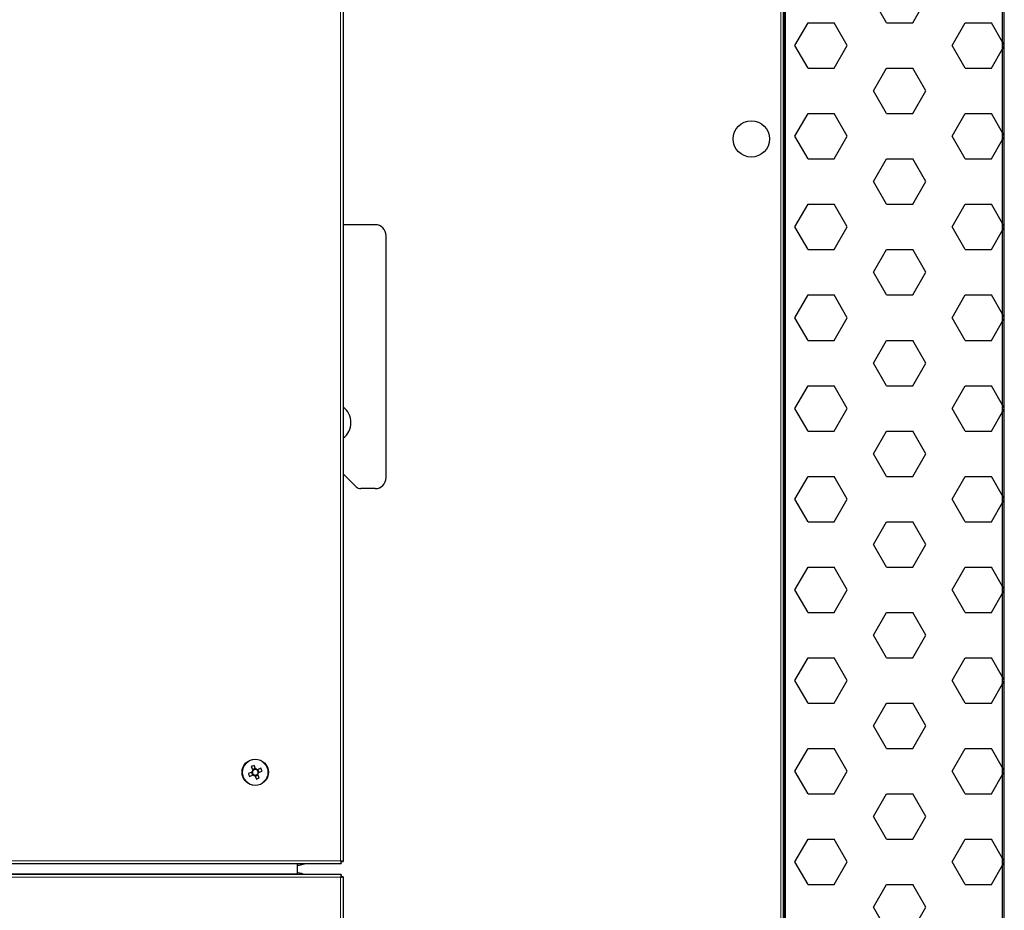
# Model space of a CAD drawing. Units: millimetres. Extents: x 150 to 12450, y 150 to 8760.
# Drawn here: x 2803 to 3250, y 5997 to 6402 of the extents above; entities that cross this region are included whole.
import ezdxf

# ---------------------------------------------------------------- set-up
doc = ezdxf.new("R2010")
doc.units = ezdxf.units.MM
doc.header["$LTSCALE"] = 30
for name, color, linetype in [('BEMAßUNG', 7, 'Continuous'), ('KONTUR', 2, 'Continuous'), ('SCHRAFFUR', 4, 'Continuous')]:
    doc.layers.add(name, color=color, linetype=linetype)
doc.styles.add('SLDTEXTSTYLE0', font='TXT', dxfattribs={"width": 0.75})
doc.dimstyles.new('SLDDIMSTYLE2', dxfattribs={"dimtxt": 90, "dimasz": 99.06, "dimexe": 0, "dimexo": 0.0625, "dimgap": 22.5, "dimtad": 1, "dimdec": 0, "dimrnd": 1e-09, "dimzin": 12, "dimdsep": 46, "dimtxsty": 'SLDTEXTSTYLE0', "dimsah": 1, "dimcen": 0.09, "dimadec": 0, "dimazin": 3, "dimtfac": 1, "dimtdec": 0, "dimtofl": 0, "dimtmove": 0, "dimatfit": 3, "dimfxl": 1, "dimfrac": 2, "dimtolj": 1, "dimtzin": 12, "dimarcsym": 0})

# ---------------------------------------------------------------- blocks, each defined once
blk = doc.blocks.new('SW_HATCH_0')
at = {"layer": 'SCHRAFFUR', "color": 0}
for p, q in [((-35.72, 1629.16), (-41.67, 1639.47)), ((-23.81, 1629.16), (-17.86, 1639.47)), ((-77.39, 1618.85), (-71.44, 1629.16)), ((-71.44, 1629.16), (-59.53, 1629.16)), ((-53.58, 1618.85), (-59.53, 1629.16)), ((-35.72, 1629.16), (-23.81, 1629.16)), ((-5.95, 1618.85), (0, 1629.16)), ((0, 1629.16), (11.91, 1629.16)), ((16.98, 1620.37), (11.91, 1629.16)), ((17.78, 1618.98), (16.98, 1620.37)), ((-71.44, 1608.53), (-77.39, 1618.85)), ((-59.53, 1608.53), (-53.58, 1618.85)), ((0, 1608.53), (-5.95, 1618.85)), ((11.91, 1608.53), (16.98, 1617.32)), ((16.98, 1617.32), (17.78, 1618.71)), ((-71.44, 1608.53), (-59.53, 1608.53)), ((-41.67, 1598.22), (-35.72, 1608.53)), ((-35.72, 1608.53), (-23.81, 1608.53)), ((-17.86, 1598.22), (-23.81, 1608.53)), ((0, 1608.53), (11.91, 1608.53)), ((-35.72, 1587.91), (-41.67, 1598.22)), ((-23.81, 1587.91), (-17.86, 1598.22)), ((-77.39, 1577.6), (-71.44, 1587.91)), ((-71.44, 1587.91), (-59.53, 1587.91)), ((-53.58, 1577.6), (-59.53, 1587.91)), ((-35.72, 1587.91), (-23.81, 1587.91)), ((-5.95, 1577.6), (0, 1587.91)), ((0, 1587.91), (11.91, 1587.91)), ((16.98, 1579.12), (11.91, 1587.91)), ((-71.44, 1567.29), (-77.39, 1577.6)), ((-59.53, 1567.29), (-53.58, 1577.6)), ((0, 1567.29), (-5.95, 1577.6)), ((11.91, 1567.29), (16.98, 1576.08)), ((17.78, 1577.74), (16.98, 1579.12)), ((16.98, 1576.08), (17.78, 1577.47)), ((-71.44, 1567.29), (-59.53, 1567.29)), ((-41.67, 1556.98), (-35.72, 1567.29)), ((-35.72, 1567.29), (-23.81, 1567.29)), ((-17.86, 1556.98), (-23.81, 1567.29)), ((0, 1567.29), (11.91, 1567.29)), ((-35.72, 1546.67), (-41.67, 1556.98)), ((-23.81, 1546.67), (-17.86, 1556.98)), ((-77.39, 1536.36), (-71.44, 1546.67)), ((-71.44, 1546.67), (-59.53, 1546.67)), ((-53.58, 1536.36), (-59.53, 1546.67)), ((-35.72, 1546.67), (-23.81, 1546.67)), ((-5.95, 1536.36), (0, 1546.67)), ((0, 1546.67), (11.91, 1546.67)), ((16.98, 1537.88), (11.91, 1546.67)), ((-71.44, 1526.05), (-77.39, 1536.36)), ((-59.53, 1526.05), (-53.58, 1536.36)), ((0, 1526.05), (-5.95, 1536.36)), ((17.78, 1536.49), (16.98, 1537.88)), ((16.98, 1534.84), (17.78, 1536.22)), ((11.91, 1526.05), (16.98, 1534.84)), ((-71.44, 1526.05), (-59.53, 1526.05)), ((-41.67, 1515.73), (-35.72, 1526.05)), ((-35.72, 1526.05), (-23.81, 1526.05)), ((-17.86, 1515.73), (-23.81, 1526.05)), ((0, 1526.05), (11.91, 1526.05)), ((-35.72, 1505.42), (-41.67, 1515.73)), ((-23.81, 1505.42), (-17.86, 1515.73)), ((-77.39, 1495.11), (-71.44, 1505.42)), ((-71.44, 1505.42), (-59.53, 1505.42)), ((-53.58, 1495.11), (-59.53, 1505.42)), ((-35.72, 1505.42), (-23.81, 1505.42)), ((-5.95, 1495.11), (0, 1505.42)), ((0, 1505.42), (11.91, 1505.42)), ((16.98, 1496.63), (11.91, 1505.42)), ((-71.44, 1484.8), (-77.39, 1495.11)), ((-59.53, 1484.8), (-53.58, 1495.11)), ((0, 1484.8), (-5.95, 1495.11)), ((17.78, 1495.25), (16.98, 1496.63)), ((16.98, 1493.59), (17.78, 1494.98)), ((11.91, 1484.8), (16.98, 1493.59)), ((-71.44, 1484.8), (-59.53, 1484.8)), ((-41.67, 1474.49), (-35.72, 1484.8)), ((-35.72, 1484.8), (-23.81, 1484.8)), ((-17.86, 1474.49), (-23.81, 1484.8)), ((0, 1484.8), (11.91, 1484.8)), ((-35.72, 1464.18), (-41.67, 1474.49)), ((-23.81, 1464.18), (-17.86, 1474.49)), ((-77.39, 1453.87), (-71.44, 1464.18)), ((-71.44, 1464.18), (-59.53, 1464.18)), ((-53.58, 1453.87), (-59.53, 1464.18)), ((-35.72, 1464.18), (-23.81, 1464.18)), ((-5.95, 1453.87), (0, 1464.18)), ((0, 1464.18), (11.91, 1464.18)), ((16.98, 1455.39), (11.91, 1464.18)), ((17.78, 1454), (16.98, 1455.39)), ((-71.44, 1443.56), (-77.39, 1453.87)), ((-59.53, 1443.56), (-53.58, 1453.87)), ((0, 1443.56), (-5.95, 1453.87)), ((11.91, 1443.56), (16.98, 1452.35)), ((16.98, 1452.35), (17.78, 1453.73)), ((-71.44, 1443.56), (-59.53, 1443.56)), ((-41.67, 1433.24), (-35.72, 1443.56)), ((-35.72, 1443.56), (-23.81, 1443.56)), ((-17.86, 1433.24), (-23.81, 1443.56)), ((0, 1443.56), (11.91, 1443.56)), ((-35.72, 1422.93), (-41.67, 1433.24)), ((-23.81, 1422.93), (-17.86, 1433.24)), ((-77.39, 1412.62), (-71.44, 1422.93)), ((-71.44, 1422.93), (-59.53, 1422.93)), ((-53.58, 1412.62), (-59.53, 1422.93)), ((-35.72, 1422.93), (-23.81, 1422.93)), ((-5.95, 1412.62), (0, 1422.93)), ((0, 1422.93), (11.91, 1422.93)), ((16.98, 1414.14), (11.91, 1422.93)), ((-71.44, 1402.31), (-77.39, 1412.62)), ((-59.53, 1402.31), (-53.58, 1412.62)), ((0, 1402.31), (-5.95, 1412.62)), ((11.91, 1402.31), (16.98, 1411.1)), ((17.78, 1412.76), (16.98, 1414.14)), ((16.98, 1411.1), (17.78, 1412.49)), ((-71.44, 1402.31), (-59.53, 1402.31)), ((-41.67, 1392), (-35.72, 1402.31)), ((-35.72, 1402.31), (-23.81, 1402.31)), ((-17.86, 1392), (-23.81, 1402.31)), ((0, 1402.31), (11.91, 1402.31)), ((-35.72, 1381.69), (-41.67, 1392)), ((-23.81, 1381.69), (-17.86, 1392)), ((-77.39, 1371.38), (-71.44, 1381.69)), ((-71.44, 1381.69), (-59.53, 1381.69)), ((-53.58, 1371.38), (-59.53, 1381.69)), ((-35.72, 1381.69), (-23.81, 1381.69)), ((-5.95, 1371.38), (0, 1381.69)), ((0, 1381.69), (11.91, 1381.69)), ((16.98, 1372.9), (11.91, 1381.69)), ((-71.44, 1361.07), (-77.39, 1371.38)), ((-59.53, 1361.07), (-53.58, 1371.38)), ((0, 1361.07), (-5.95, 1371.38)), ((11.91, 1361.07), (16.98, 1369.86)), ((17.78, 1371.51), (16.98, 1372.9)), ((16.98, 1369.86), (17.78, 1371.24)), ((-71.44, 1361.07), (-59.53, 1361.07)), ((-41.67, 1350.76), (-35.72, 1361.07)), ((-35.72, 1361.07), (-23.81, 1361.07)), ((-17.86, 1350.76), (-23.81, 1361.07)), ((0, 1361.07), (11.91, 1361.07)), ((-35.72, 1340.44), (-41.67, 1350.76)), ((-23.81, 1340.44), (-17.86, 1350.76)), ((-77.39, 1330.13), (-71.44, 1340.44)), ((-71.44, 1340.44), (-59.53, 1340.44)), ((-53.58, 1330.13), (-59.53, 1340.44)), ((-35.72, 1340.44), (-23.81, 1340.44)), ((-5.95, 1330.13), (0, 1340.44)), ((0, 1340.44), (11.91, 1340.44)), ((16.98, 1331.65), (11.91, 1340.44)), ((-71.44, 1319.82), (-77.39, 1330.13)), ((-59.53, 1319.82), (-53.58, 1330.13)), ((0, 1319.82), (-5.95, 1330.13)), ((17.78, 1330.27), (16.98, 1331.65)), ((16.98, 1328.61), (17.78, 1330)), ((11.91, 1319.82), (16.98, 1328.61)), ((-71.44, 1319.82), (-59.53, 1319.82)), ((-41.67, 1309.51), (-35.72, 1319.82)), ((-35.72, 1319.82), (-23.81, 1319.82)), ((-17.86, 1309.51), (-23.81, 1319.82)), ((0, 1319.82), (11.91, 1319.82)), ((-35.72, 1299.2), (-41.67, 1309.51)), ((-23.81, 1299.2), (-17.86, 1309.51)), ((-77.39, 1288.89), (-71.44, 1299.2)), ((-71.44, 1299.2), (-59.53, 1299.2)), ((-53.58, 1288.89), (-59.53, 1299.2)), ((-35.72, 1299.2), (-23.81, 1299.2)), ((-5.95, 1288.89), (0, 1299.2)), ((0, 1299.2), (11.91, 1299.2)), ((16.98, 1290.41), (11.91, 1299.2)), ((17.78, 1289.02), (16.98, 1290.41)), ((-71.44, 1278.58), (-77.39, 1288.89)), ((-59.53, 1278.58), (-53.58, 1288.89)), ((0, 1278.58), (-5.95, 1288.89)), ((11.91, 1278.58), (16.98, 1287.37)), ((16.98, 1287.37), (17.78, 1288.75)), ((-71.44, 1278.58), (-59.53, 1278.58)), ((-41.67, 1268.27), (-35.72, 1278.58)), ((-35.72, 1278.58), (-23.81, 1278.58)), ((-17.86, 1268.27), (-23.81, 1278.58)), ((0, 1278.58), (11.91, 1278.58)), ((-35.72, 1257.96), (-41.67, 1268.27)), ((-23.81, 1257.96), (-17.86, 1268.27)), ((-77.39, 1247.64), (-71.44, 1257.96)), ((-71.44, 1257.96), (-59.53, 1257.96)), ((-53.58, 1247.64), (-59.53, 1257.96)), ((-35.72, 1257.96), (-23.81, 1257.96)), ((-5.95, 1247.64), (0, 1257.96)), ((0, 1257.96), (11.91, 1257.96)), ((16.98, 1249.17), (11.91, 1257.96)), ((17.78, 1247.78), (16.98, 1249.17)), ((-71.44, 1237.33), (-77.39, 1247.64)), ((-59.53, 1237.33), (-53.58, 1247.64)), ((0, 1237.33), (-5.95, 1247.64)), ((11.91, 1237.33), (16.98, 1246.12)), ((16.98, 1246.12), (17.78, 1247.51)), ((-71.44, 1237.33), (-59.53, 1237.33)), ((-41.67, 1227.02), (-35.72, 1237.33)), ((-35.72, 1237.33), (-23.81, 1237.33)), ((-17.86, 1227.02), (-23.81, 1237.33)), ((0, 1237.33), (11.91, 1237.33)), ((-35.72, 1216.71), (-41.67, 1227.02)), ((-23.81, 1216.71), (-17.86, 1227.02))]:
    blk.add_line(p, q, dxfattribs=at)
blk = doc.blocks.new('_D_15')
at = {"layer": 'BEMAßUNG'}
for p, q in [((1852.71, 6178.43), (1852.71, 7983.3)), ((3250.41, 6968.87), (3250.41, 7983.3)), ((3250.41, 7968.3), (1852.71, 7968.3))]:
    blk.add_line(p, q, dxfattribs=at)
for points in [[(1852.71, 7968.3), (1951.77, 7953.06), (1951.77, 7983.54)], [(3250.41, 7968.3), (3151.35, 7983.54), (3151.35, 7953.06)]]:
    blk.add_solid(points, dxfattribs=at)
at = {"layer": 'BEMAßUNG', "char_height": 90, "attachment_point": 1, "style": 'SLDTEXTSTYLE0'}
for s, insert in [('Gesamttiefe', (2040.62, 8084.32)), ('1398', (2796.5, 8084.32))]:
    blk.add_mtext(s, dxfattribs=dict(at, insert=insert))

msp = doc.modelspace()

# ---------------------------------------------------------------- linework, layer by layer
at = {"color": 8, "linetype": 'Continuous', "lineweight": 18}
for p, q in [((3148.84, 5179.21), (3148.84, 6871.25)), ((2948.71, 6799.95), (2948.71, 6019.35)), ((2302.11, 6019.35), (2948.71, 6019.35)), ((2928.91, 6013.55), (2301.92, 6013.55)), ((2948.71, 6011.95), (2302.11, 6011.95)), ((2948.71, 6011.95), (2948.71, 5231.35))]:
    msp.add_line(p, q, dxfattribs=at)
msp.add_circle((2909.91, 6059.65), 5.77, dxfattribs=at)
at = {"layer": 'KONTUR'}
for p, q in [((3249.61, 4752.43), (3249.61, 6968.87)), ((3250.41, 4752.43), (3250.41, 6968.87)), ((3150.41, 4862.22), (3150.41, 6899.08)), ((3151.01, 4862.22), (3151.01, 6899.08)), ((3150.07, 5167.48), (3150.07, 6871.25)), ((2949.91, 6800.14), (2949.91, 6019.16)), ((2964.41, 6308.65), (2949.91, 6308.65)), ((2969.41, 6193.65), (2969.41, 6303.65)), ((2955.78, 6189.53), (2949.91, 6195.4)), ((2964.41, 6188.65), (2957.9, 6188.65)), ((2908.07, 6062.24), (2908.74, 6060.61)), ((2909.94, 6061.42), (2908.63, 6060.88)), ((2910.05, 6061.16), (2909.38, 6062.78)), ((2912.49, 6061.49), (2910.87, 6060.82)), ((2911.68, 6059.61), (2911.14, 6060.93)), ((2908.4, 6059.79), (2906.78, 6059.12)), ((2907.32, 6057.81), (2908.94, 6058.48)), ((2908.14, 6059.68), (2908.68, 6058.37)), ((2909.76, 6058.14), (2910.43, 6056.52)), ((2909.87, 6057.88), (2911.18, 6058.42)), ((2911.75, 6057.06), (2911.07, 6058.68)), ((2911.42, 6059.5), (2913.04, 6060.17)), ((2301.92, 6018.15), (2948.9, 6018.15)), ((2928.91, 6018.15), (2928.91, 6013.55)), ((2948.71, 6019.16), (2949, 6019.16)), ((2948.9, 6018.19), (2948.9, 6018.96)), ((2949.07, 6019.14), (2949.82, 6019.14)), ((2949.11, 6019.16), (2949.73, 6019.16)), ((2948.9, 6013.15), (2301.92, 6013.15)), ((2928.91, 6013.15), (2928.91, 6013.55)), ((2948.92, 6012.32), (2948.92, 6013.07)), ((2949.87, 6012.15), (2949.1, 6012.15)), ((2949.91, 6012.14), (2949.91, 5231.16))]:
    msp.add_line(p, q, dxfattribs=at)
for centre, radius in [((3135.41, 6347.65), 8.25), ((2909.91, 6059.65), 6)]:
    msp.add_circle(centre, radius, dxfattribs=at)
for centre, radius, start, end in [((2964.41, 6303.65), 5, 0, 90), ((2944.41, 6218.65), 9, 307.6699, 52.3301), ((2964.41, 6193.65), 5, 270, 0), ((2957.9, 6191.65), 3, 225, 270), ((2917.18, 6042.05), 22.14, 110.6109, 114.2857), ((2909.91, 6059.65), 1.51, 140.4072, 174.4894), ((2909.91, 6059.65), 1.28, 146.1226, 168.774), ((2909.91, 6059.65), 1.28, 78.774, 146.1226), ((2909.91, 6059.65), 1.51, 50.4072, 84.4894), ((2909.91, 6059.65), 1.28, 56.1226, 78.774), ((2909.91, 6059.65), 1.28, 348.774, 56.1226), ((2892.31, 6052.38), 22.14, 20.6109, 24.2857), ((2927.5, 6066.92), 22.14, 200.6109, 204.2857), ((2909.91, 6059.65), 1.28, 168.774, 236.1226), ((2909.91, 6059.65), 1.51, 230.4072, 264.4894), ((2909.91, 6059.65), 1.28, 236.1226, 258.774), ((2909.91, 6059.65), 1.28, 258.774, 326.1226), ((2902.64, 6077.25), 22.14, 290.6109, 294.2857), ((2909.91, 6059.65), 1.28, 326.1226, 348.774), ((2909.91, 6059.65), 1.51, 320.4072, 354.4894)]:
    msp.add_arc(centre, radius, start, end, dxfattribs=at)
for points, knots in [([(2928.91, 6017.31), (2929.26, 6017.36), (2930.38, 6017.53), (2931.57, 6017.82), (2932.35, 6018.11), (2932.45, 6018.15)], [0, 0, 0, 0, 0.28614, 0.903803, 1, 1, 1, 1]), ([(2948.71, 6019.35), (2948.73, 6019.27), (2948.76, 6019.1), (2948.81, 6018.87), (2948.85, 6018.66), (2948.88, 6018.42), (2948.91, 6018.2), (2948.9, 6018.17), (2948.9, 6018.15)], [0, 0, 0, 0, 0.133243, 0.263909, 0.392139, 0.518083, 0.762566, 1, 1, 1, 1]), ([(2948.71, 6019.35), (2948.74, 6019.3), (2948.8, 6019.22), (2948.85, 6019.12), (2948.87, 6019.06), (2948.89, 6019.01), (2948.9, 6018.98), (2948.91, 6018.95), (2948.9, 6018.95), (2948.9, 6018.95)], [0, 0, 0, 0, 0.284277, 0.415481, 0.54024, 0.6597, 0.775167, 0.888086, 1, 1, 1, 1]), ([(2949.08, 6019.14), (2949.07, 6019.14), (2949.04, 6019.14), (2948.98, 6019.17), (2948.89, 6019.21), (2948.79, 6019.27), (2948.73, 6019.33), (2948.71, 6019.35)], [0, 0, 0, 0, 0.130266, 0.337732, 0.554463, 0.799575, 1, 1, 1, 1]), ([(2949.91, 6019.16), (2949.89, 6019.15), (2949.87, 6019.13), (2949.66, 6019.15), (2949.36, 6019.19), (2949.03, 6019.26), (2948.81, 6019.32), (2948.71, 6019.35)], [0, 0, 0, 0, 0.218242, 0.425715, 0.632395, 0.841004, 1, 1, 1, 1]), ([(2932.42, 6013.15), (2931.97, 6013.3), (2930.85, 6013.66), (2929.63, 6013.88), (2928.91, 6014.01)], [0, 0, 0, 0, 0.406847, 1, 1, 1, 1]), ([(2948.9, 6013.15), (2948.91, 6013.14), (2948.92, 6013.11), (2948.91, 6012.9), (2948.87, 6012.61), (2948.8, 6012.27), (2948.74, 6012.05), (2948.71, 6011.95)], [0, 0, 0, 0, 0.218242, 0.425715, 0.632395, 0.841004, 1, 1, 1, 1]), ([(2948.91, 6012.32), (2948.91, 6012.31), (2948.92, 6012.29), (2948.89, 6012.22), (2948.84, 6012.13), (2948.78, 6012.04), (2948.73, 6011.98), (2948.71, 6011.95)], [0, 0, 0, 0, 0.130266, 0.337732, 0.554463, 0.799575, 1, 1, 1, 1]), ([(2948.71, 6011.95), (2948.76, 6011.98), (2948.84, 6012.04), (2948.94, 6012.09), (2949, 6012.11), (2949.05, 6012.13), (2949.08, 6012.14), (2949.1, 6012.15), (2949.11, 6012.14), (2949.11, 6012.14)], [0, 0, 0, 0, 0.284277, 0.415481, 0.54024, 0.6597, 0.775167, 0.888086, 1, 1, 1, 1]), ([(2948.71, 6011.95), (2948.79, 6011.97), (2948.95, 6012), (2949.19, 6012.05), (2949.4, 6012.09), (2949.64, 6012.12), (2949.86, 6012.15), (2949.89, 6012.14), (2949.91, 6012.14)], [0, 0, 0, 0, 0.1332432, 0.2639088, 0.3921387, 0.5180829, 0.7625665, 1, 1, 1, 1])]:
    msp.add_open_spline(points, degree=3, knots=knots, dxfattribs=at)

# ---------------------------------------------------------------- block references
at = {"layer": 'SCHRAFFUR'}
msp.add_blockref('SW_HATCH_0', (3232.63, 4771.27), dxfattribs=at)

# ---------------------------------------------------------------- dimensions: what is measured, and where the dimension line sits
at = {"layer": 'BEMAßUNG'}
dim = msp.add_linear_dim(base=(1852.71, 7968.3), p1=(3250.41, 6968.87), p2=(1852.71, 6178.43), text='Gesamttiefe <>', dimstyle='SLDDIMSTYLE2', dxfattribs=at)
dim.commit()
dim.dimension.update_dxf_attribs({"geometry": '_D_15', "text_midpoint": (2551.56, 7968.3), "dimtype": 160})

doc.saveas('drawing.dxf')
